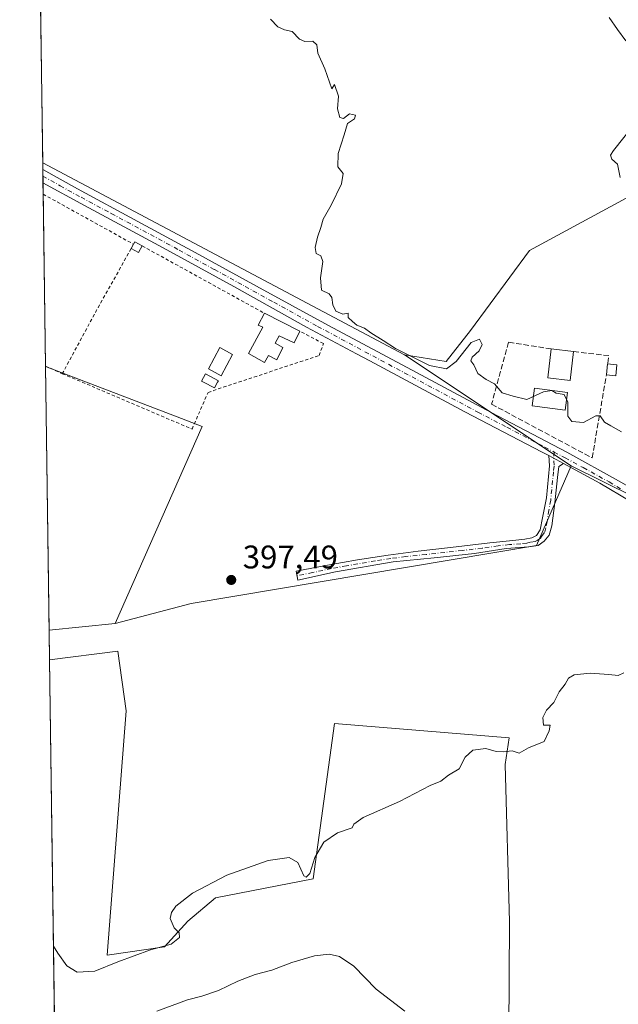
# Model space of a CAD drawing. Units: metres. Extents: x 598185 to 601672, y 4659720 to 4662082.
# Drawn here: x 598185 to 598368, y 4661268 to 4661569 of the extents above; entities that cross this region are included whole.
import ezdxf

# ---------------------------------------------------------------- set-up
doc = ezdxf.new("R2010")
doc.units = ezdxf.units.M
doc.header["$MEASUREMENT"] = 0
for name, pattern in [('DGN Style 2', [1.6480167562047852, 0.988810053722871, -0.6592067024819142]), ('DGN Style 3', [2.307223458686699, 1.648016756204785, -0.6592067024819142]), ('DGN Style 4', [2.6384748266838614, 1.318413404963828, -0.6592067024819142, 0.001648016756204785, -0.6592067024819142])]:
    doc.linetypes.add(name, pattern=pattern)
for name, color, linetype, lineweight in [('Alambrada', 7, 'DGN Style 2', 0), ('Camino Cxs', 7, 'Continuous', 0), ('Camino eje', 30, 'DGN Style 4', 13), ('Comarca CxS', 21, 'Continuous', 0), ('Comunidad Autónoma CxS', 142, 'Continuous', 0), ('Cultivos herbáceos CxS', 92, 'Continuous', 0), ('Cultivos leñosos CxS', 92, 'Continuous', 0), ('Curva de nivel normal', 30, 'Continuous', 0), ('Edificación Cxs', 1, 'Continuous', 13), ('Edificación ligera Cxs', 1, 'Continuous', 0), ('Municipio CxS', 4, 'Continuous', 0), ('Muro lineal', 1, 'DGN Style 3', 13), ('Piscina CxS', 4, 'Continuous', 0), ('Pista pavimentada Cxs', 135, 'Continuous', 0), ('Pista pavimentada eje', 135, 'DGN Style 4', 0), ('Provincia CxS', 1, 'Continuous', 0), ('Punto de cota en terreno', 7, 'Continuous', 0), ('Rótulo de punto de cota en terreno', 7, 'Continuous', 0), ('Vegetación y arbolados urbanos CxS', 151, 'Continuous', 0)]:
    doc.layers.add(name, color=color, linetype=linetype, lineweight=lineweight)
doc.styles.add('Style-Arial', font='txt')

# ---------------------------------------------------------------- blocks, each defined once
blk = doc.blocks.new('*U17')
at = {"layer": 'Cultivos herbáceos CxS', "color": 92, "linetype": 'Continuous', "lineweight": 0}
blk.add_polyline3d([(598213.9754999997, 4661384.521299999, 398.0273000000016), (598193.7769999999, 4661382.452199999, 398.1303999999946), (598192.6561000004, 4661463.221700001, 396.892200000002), (598232.9895000001, 4661447.7511, 396.359500000006), (598240.6564999997, 4661444.810500001, 396.679099999994)], close=True, dxfattribs=at)
blk.add_polyline3d([(598196.5330999997, 4661183.843800001, 385.0366000000067), (598193.9029999999, 4661373.367000001, 397.6662000000069), (598214.7647000002, 4661376.0075, 397.6879999999946), (598217.3690999999, 4661357.7761, 397.2364999999991), (598211.5078999996, 4661282.897700001, 395.2599000000046), (598229.0881000003, 4661285.5021, 395.0568000000058), (598236.2506999997, 4661293.315300001, 395.0507000000071), (598244.7150999998, 4661300.477499999, 395.0154999999941), (598274.6668999996, 4661306.337300001, 394.960699999996), (598281.1787, 4661353.8687, 396.0890999999974), (598334.5997000001, 4661349.416099999, 395.2994999999937), (598333.4451000001, 4661341.329299999, 395.0926000000036), (598334.7755000005, 4661293.078500001, 394.4909999999945), (598334.5072999997, 4661259.451300001, 392.5117000000027)], dxfattribs=at)
blk = doc.blocks.new('*U19')
at = {"layer": 'Cultivos leñosos CxS', "color": 92, "linetype": 'Continuous', "lineweight": 0}
blk.add_polyline3d([(598237.2531000003, 4661390.592499999, 397.6656999999978), (598213.9754999997, 4661384.521299999, 398.0273000000016), (598240.6564999997, 4661444.810500001, 396.679099999994), (598232.9895000001, 4661447.7511, 396.359500000006), (598192.6561000004, 4661463.221700001, 396.892200000002), (598191.7907999996, 4661525.575099999, 396.6141999999964), (598302.6414999999, 4661466.7205, 395.1187000000064), (598353.6392999999, 4661432.7775, 395.7418999999936), (598343.0109000001, 4661408.319900001, 396.5418999999966)], close=True, dxfattribs=at)
blk = doc.blocks.new('5PATER')
at = {"layer": 'Vegetación y arbolados urbanos CxS', "linetype": 'Continuous', "lineweight": 0}
h = blk.add_hatch(color=51, dxfattribs=at)
edge = h.paths.add_edge_path()
edge.add_ellipse((0, 0), major_axis=(-0.1095731443231308, -0.1110710700762829), ratio=0.9994222409660322, start_angle=0, end_angle=360)

msp = doc.modelspace()

# ---------------------------------------------------------------- linework, layer by layer
at = {"layer": 'Alambrada', "color": 7, "linetype": 'DGN Style 2', "lineweight": 0, "extrusion": (0.007587389633521876, -0.004198772802167948, 0.9999624002058801), "elevation": -14636.00237737727, "flags": 128}
msp.add_lwpolyline([(598171.6858669838, 4661495.595000623), (598199.4029534546, 4661480.257265423)], dxfattribs=at)
at = {"layer": 'Alambrada', "color": 7, "linetype": 'DGN Style 2', "lineweight": 0, "extrusion": (-0.008639255047812247, 0.004764176199648937, 0.9999513317643803), "elevation": 17437.45826862826, "flags": 128}
msp.add_lwpolyline([(598203.3783364774, 4661469.9368418), (598240.7905818272, 4661449.306607675)], dxfattribs=at)
at = {"layer": 'Alambrada', "color": 7, "linetype": 'DGN Style 2', "lineweight": 0, "extrusion": (-0.8569349857293906, 0.4678778201102959, 0.2162239017356936), "elevation": 1668463.470178217, "flags": 128}
msp.add_lwpolyline([(-4378063.513442353, -369095.1700773984), (-4378041.603457659, -369096.3315535044), (-4378019.773428139, -369095.850677815)], dxfattribs=at)
at = {"layer": 'Alambrada', "color": 7, "linetype": 'DGN Style 2', "lineweight": 0, "extrusion": (-0.004185075589586667, 0.00190587109299238, 0.9999894263429421), "elevation": 6777.870921921251, "flags": 128}
msp.add_lwpolyline([(598189.078378621, 4661458.871571959), (598194.2238423722, 4661456.528367705)], dxfattribs=at)
at = {"layer": 'Alambrada', "color": 7, "linetype": 'DGN Style 2', "lineweight": 0}
msp.add_polyline3d([(598197.8000999996, 4661460.9801, 397.2344000000012), (598237.5301000001, 4661444.0101, 397.3960999999982), (598242.4200999998, 4661455.2601, 397.8496000000014), (598276.4501, 4661466.5601, 396.777900000001), (598277.7600999996, 4661470.190099999, 396.7262000000046), (598270.5000999998, 4661474.030099999, 397.4955999999947)], dxfattribs=at)
at = {"layer": 'Camino Cxs', "color": 7, "linetype": 'Continuous', "lineweight": 0, "extrusion": (-0.005936526776198617, 0.003200181692650179, 0.9999772579848851), "elevation": 11762.04294268199, "flags": 128}
msp.add_lwpolyline([(598338.6114288667, 4661422.108678119), (598343.1013539679, 4661419.688365725)], dxfattribs=at)
at = {"layer": 'Camino Cxs', "color": 7, "linetype": 'Continuous', "lineweight": 0}
msp.add_polyline3d([(598351.29, 4661433.459799999, 396.7464000000036), (598349.8300999999, 4661432.600099999, 396.1125999999931), (598349.4401000004, 4661429.1601, 396.4765000000043), (598348.6700999998, 4661421.470100001, 396.8996999999945), (598347.6801000005, 4661414.4101, 396.8772000000026), (598346.8501000004, 4661411.5701, 396.9566999999952), (598345.4001000002, 4661409.720100001, 396.8966999999975), (598343.5301000001, 4661408.360099999, 396.6745999999985), (598340.6501000002, 4661407.940099999, 396.521900000007), (598333.7701000003, 4661407.4101, 396.4625999999989), (598324.0401, 4661405.950099999, 396.5501999999979), (598311.6601, 4661404.600099999, 396.5550999999978), (598299.1700999998, 4661403.350099999, 396.6882999999943), (598281.4801000003, 4661400.290100001, 396.9085999999952), (598269.9001000002, 4661397.780099999, 397.357799999998), (598269.4401000004, 4661400.460100001, 397.255799999999), (598279.0100999996, 4661402.340100001, 397.0725999999996), (598288.1801000005, 4661403.9901, 396.9818999999989), (598297.5500999996, 4661405.420100001, 396.8478000000032), (598306.7500999998, 4661406.600099999, 396.7249000000011), (598316.6501000002, 4661407.710100001, 396.6603000000032), (598328.7200999996, 4661409.140100001, 396.5798999999971), (598335.7301000003, 4661409.860099999, 396.6858000000066), (598339.4901000002, 4661410.280099999, 396.7051000000066), (598341.5900999998, 4661410.7401, 396.6814000000013), (598342.9801000003, 4661411.460100001, 396.7201000000059), (598344.1001000004, 4661413.140100001, 396.7936999999947), (598344.9001000002, 4661416.880100001, 396.7347000000009), (598346.0500999996, 4661422.9901, 396.5537999999942), (598346.9901000002, 4661432.7601, 396.1377999999968), (598346.8000999996, 4661435.880100001, 396.7121000000043)], close=True, dxfattribs=at)
msp.add_polyline3d([(598351.2899000002, 4661433.459799999, 396.7464000000036), (598349.8300999999, 4661432.600099999, 396.1125999999931), (598349.4401000004, 4661429.1601, 396.4765000000043), (598348.6700999998, 4661421.470100001, 396.8996999999945), (598347.6801000005, 4661414.4101, 396.8772000000026), (598346.8501000004, 4661411.5701, 396.9566999999952), (598345.4001000002, 4661409.720100001, 396.8966999999975), (598343.5301000001, 4661408.360099999, 396.6745999999985), (598340.6501000002, 4661407.940099999, 396.521900000007), (598333.7701000003, 4661407.4101, 396.4625999999989), (598324.0401, 4661405.950099999, 396.5501999999979), (598311.6601, 4661404.600099999, 396.5550999999978), (598299.1700999998, 4661403.350099999, 396.6882999999943), (598281.4801000003, 4661400.290100001, 396.9085999999952), (598269.9001000002, 4661397.780099999, 397.357799999998), (598269.4401000004, 4661400.460100001, 397.255799999999), (598279.0100999996, 4661402.340100001, 397.0725999999996), (598288.1801000005, 4661403.9901, 396.9818999999989), (598297.5500999996, 4661405.420100001, 396.8478000000032), (598306.7500999998, 4661406.600099999, 396.7249000000011), (598316.6501000002, 4661407.710100001, 396.6603000000032), (598328.7200999996, 4661409.140100001, 396.5798999999971), (598335.7301000003, 4661409.860099999, 396.6858000000066), (598339.4901000002, 4661410.280099999, 396.7051000000066), (598341.5900999998, 4661410.7401, 396.6814000000013), (598342.9801000003, 4661411.460100001, 396.7201000000059), (598344.1001000004, 4661413.140100001, 396.7936999999947), (598344.9001000002, 4661416.880100001, 396.7347000000009), (598346.0500999996, 4661422.9901, 396.5537999999942), (598346.9901000002, 4661432.7601, 396.1377999999968), (598346.8000999996, 4661435.880100001, 396.7119999999995)], dxfattribs=at)
at = {"layer": 'Camino eje', "color": 30, "linetype": 'DGN Style 4', "lineweight": 13}
msp.add_polyline3d([(598348.3991, 4661436.9981, 397.5917000000045), (598348.3151000004, 4661434.2401, 396.633600000001), (598348.4101, 4661432.6801, 396.1215999999986), (598348.2150999998, 4661430.960100001, 396.1735999999946), (598347.3601000002, 4661422.2301, 396.5350000000035), (598346.7851, 4661419.175100001, 396.6569000000018), (598346.2901, 4661415.645099999, 396.7804000000033), (598345.8901000004, 4661413.7751, 396.8350000000065), (598345.4751000004, 4661412.3551, 396.8613999999943), (598344.7500999998, 4661411.4301, 396.8306000000011), (598344.1901000004, 4661410.590100001, 396.7856000000029), (598343.2550999997, 4661409.9101, 396.6880999999994), (598342.5601000005, 4661409.550100001, 396.6046000000061), (598341.1201, 4661409.340100001, 396.6082000000025), (598340.0701000001, 4661409.110099999, 396.6067000000039), (598338.1901000004, 4661408.9001, 396.6103000000003), (598334.7500999998, 4661408.6351, 396.5665000000009), (598331.2451, 4661408.2751, 396.5207999999984), (598326.3800999997, 4661407.545100001, 396.4983999999968), (598320.3450999996, 4661406.8301, 396.5757000000012), (598309.2050999999, 4661405.600099999, 396.6345000000001), (598302.9600999998, 4661404.975099999, 396.7324999999983), (598298.3601000002, 4661404.3851, 396.766300000003), (598293.6750999996, 4661403.670100001, 396.7997000000032), (598284.8300999999, 4661402.140100001, 396.9257999999973), (598280.2451, 4661401.315099999, 396.9896000000008), (598274.4550999999, 4661400.0601, 397.0997999999963), (598269.6700999998, 4661399.120100001, 397.3086000000039)], dxfattribs=at)
at = {"layer": 'Comarca CxS', "color": 21, "linetype": 'Continuous', "lineweight": 0, "flags": 128}
msp.add_lwpolyline([(601663.2400007498, 4659768.51998341), (598216.8500007233, 4659719.819983411), (598208.5832627536, 4660315.517001008), (598184.7500007262, 4662032.929983384), (601629.9700007513, 4662081.639983388), (601649.1600196694, 4660747.44050756)], close=True, dxfattribs=at)
at = {"layer": 'Comunidad Autónoma CxS', "color": 142, "linetype": 'Continuous', "lineweight": 0, "flags": 128}
msp.add_lwpolyline([(601663.2400007498, 4659768.51998341), (598216.8500007233, 4659719.819983411), (598208.5832627536, 4660315.517001008), (598184.7500007262, 4662032.929983384), (601629.9700007513, 4662081.639983388), (601649.1600196694, 4660747.44050756)], close=True, dxfattribs=at)
at = {"layer": 'Cultivos herbáceos CxS', "color": 92, "linetype": 'Continuous', "lineweight": 0, "extrusion": (-0.0002126812994652153, 0.01532531087206325, 0.9998825379079982), "elevation": 71707.99417849147, "flags": 128}
msp.add_lwpolyline([(598193.848152508, 4660830.870416863), (598192.726989161, 4660911.649303495)], dxfattribs=at)
at = {"layer": 'Cultivos herbáceos CxS', "color": 92, "linetype": 'Continuous', "lineweight": 0, "extrusion": (0.005051267619108728, 0.0005174432671112813, 0.999987108390856), "elevation": 5831.7630884925, "flags": 128}
msp.add_lwpolyline([(598204.3331007041, 4661382.127730281), (598184.1343376057, 4661380.058630005)], dxfattribs=at)
at = {"layer": 'Cultivos herbáceos CxS', "color": 92, "linetype": 'Continuous', "lineweight": 0, "extrusion": (0.0009463344929920934, -0.06819012536710102, 0.9976718955916551), "elevation": -316896.802356209, "flags": 128}
msp.add_lwpolyline([(662820.066206677, 4641699.735579187), (662820.0662066771, 4641819.012626329)], dxfattribs=at)
at = {"layer": 'Cultivos herbáceos CxS', "color": 92, "linetype": 'Continuous', "lineweight": 0}
for points in [[(598192.6561000004, 4661463.221700001, 396.892200000002), (598232.9895000001, 4661447.7511, 396.359500000006), (598240.6564999997, 4661444.810500001, 396.679099999994), (598213.9754999997, 4661384.521299999, 398.0273000000016)], [(598334.5072999997, 4661259.451300001, 392.5117000000027), (598334.7755000005, 4661293.078500001, 394.4909999999945), (598333.4451000001, 4661341.329299999, 395.0926000000036), (598334.5997000001, 4661349.416099999, 395.2994999999937), (598281.1787, 4661353.8687, 396.0890999999974), (598274.6668999996, 4661306.337300001, 394.960699999996), (598244.7150999998, 4661300.477499999, 395.0154999999941), (598236.2506999997, 4661293.315300001, 395.0507000000071), (598229.0881000003, 4661285.5021, 395.0568000000058), (598211.5078999996, 4661282.897700001, 395.2599000000046), (598217.3690999999, 4661357.7761, 397.2364999999991), (598214.7647000002, 4661376.0075, 397.6879999999946), (598193.9029999999, 4661373.367000001, 397.6662000000069)]]:
    msp.add_polyline3d(points, dxfattribs=at)
at = {"layer": 'Cultivos leñosos CxS', "color": 92, "linetype": 'Continuous', "lineweight": 0, "extrusion": (-0.000128268115429734, 0.009242737513546272, 0.9999572767626356), "elevation": 43405.12562501806, "flags": 128}
msp.add_lwpolyline([(598191.8367537705, 4661323.501400148), (598190.4958392081, 4661420.120827248)], dxfattribs=at)
at = {"layer": 'Cultivos leñosos CxS', "color": 92, "linetype": 'Continuous', "lineweight": 0, "extrusion": (0.01052362703700901, -0.005587369856958263, 0.999929014766582), "elevation": -19353.93413652563, "flags": 128}
msp.add_lwpolyline([(598154.4910724335, 4661490.200916231), (598265.351372226, 4661431.345397528)], dxfattribs=at)
msp.add_lwpolyline([(598154.4910724335, 4661490.200916231), (598265.351372226, 4661431.345397528)], dxfattribs=at)
at = {"layer": 'Cultivos leñosos CxS', "color": 92, "linetype": 'Continuous', "lineweight": 0, "extrusion": (-0.0005842815185845582, 0.04210628669344201, 0.9991129662035204), "elevation": 196326.2822758397, "flags": 128}
msp.add_lwpolyline([(-662812.9351154525, -4648630.947240138), (-662812.9351154526, -4648633.053611146)], dxfattribs=at)
at = {"layer": 'Cultivos leñosos CxS', "color": 92, "linetype": 'Continuous', "lineweight": 0, "extrusion": (-0.000230502323107709, 0.01658870534402987, 0.999862371391027), "elevation": 77587.40300953826, "flags": 128}
msp.add_lwpolyline([(-662900.3327701478, -4652113.43413772), (-662900.3327701478, -4652115.435306269)], dxfattribs=at)
at = {"layer": 'Cultivos leñosos CxS', "color": 92, "linetype": 'Continuous', "lineweight": 0, "extrusion": (0.0001045827974635215, -0.007524675517564757, 0.9999716837594923), "elevation": -34617.15103787598, "flags": 128}
msp.add_lwpolyline([(598191.8307370576, 4661390.961845826), (598191.8030354885, 4661392.954902252)], dxfattribs=at)
at = {"layer": 'Cultivos leñosos CxS', "color": 92, "linetype": 'Continuous', "lineweight": 0, "extrusion": (2.521031814358509e-05, -0.001818139215036215, 0.999998346865751), "elevation": -8063.490311311604, "flags": 128}
msp.add_lwpolyline([(598191.9141085857, 4661509.001770901), (598191.8653084243, 4661512.521176719)], dxfattribs=at)
at = {"layer": 'Cultivos leñosos CxS', "color": 92, "linetype": 'Continuous', "lineweight": 0, "extrusion": (-4.565447207681353e-05, 0.00328997226997025, 0.9999945869844156), "elevation": 15705.66065292943, "flags": 128}
msp.add_lwpolyline([(598192.672196383, 4661436.879684431), (598191.9417884767, 4661489.514369288)], dxfattribs=at)
at = {"layer": 'Cultivos leñosos CxS', "color": 92, "linetype": 'Continuous', "lineweight": 0, "extrusion": (-0.0084681607318174, 0.005636219203967191, 0.9999482603049545), "elevation": 21601.6235709221, "flags": 128}
msp.add_lwpolyline([(598284.5343504181, 4661419.009174126), (598335.5355992492, 4661385.06563498)], dxfattribs=at)
msp.add_lwpolyline([(598284.5343504181, 4661419.009174126), (598335.5355992492, 4661385.06563498)], dxfattribs=at)
at = {"layer": 'Cultivos leñosos CxS', "color": 92, "linetype": 'Continuous', "lineweight": 0, "extrusion": (-0.0005814129047528096, 0.04223548019565313, 0.9991075148209411), "elevation": 196927.8786284612, "flags": 128}
msp.add_lwpolyline([(-662299.5291607858, -4648618.366994342), (-662299.5291607858, -4648618.468794833)], dxfattribs=at)
at = {"layer": 'Cultivos leñosos CxS', "color": 92, "linetype": 'Continuous', "lineweight": 0, "extrusion": (0.005051267619108728, 0.0005174432671112813, 0.999987108390856), "elevation": 5831.7630884925, "flags": 128}
msp.add_lwpolyline([(598204.3331007041, 4661382.127730281), (598184.1343376057, 4661380.058630005)], dxfattribs=at)
at = {"layer": 'Cultivos leñosos CxS', "color": 92, "linetype": 'Continuous', "lineweight": 0, "extrusion": (0.0007080957645757292, -0.0510171486821523, 0.9986975263515634), "elevation": -236989.2513027284, "flags": 128}
msp.add_lwpolyline([(662827.8903770447, 4646582.943625816), (662827.8903770447, 4646592.041650817)], dxfattribs=at)
at = {"layer": 'Cultivos leñosos CxS', "color": 92, "linetype": 'Continuous', "lineweight": 0}
for points in [[(598421.4194999998, 4661577.452299999, 387.2204999999958), (598417.4093000004, 4661540.1755, 387.3331000000035), (598340.8859000001, 4661498.7051, 392.8934000000008), (598322.8186999997, 4661474.248500001, 394.1757000000071), (598315.3784999996, 4661464.678500001, 394.7385000000068), (598302.6414999999, 4661466.7205, 395.1187000000064), (598191.7907999996, 4661525.575099999, 396.6141999999964), (598190.4500000002, 4661622.190400001, 395.7210000000051)], [(598302.6414999999, 4661466.7205, 395.1187000000064), (598315.3784999996, 4661464.678500001, 394.7385000000068), (598322.8186999997, 4661474.248500001, 394.1757000000071), (598340.8859000001, 4661498.7051, 392.8934000000008), (598417.4093000004, 4661540.1755, 387.3331000000035), (598421.4194999998, 4661577.452299999, 387.2204999999958), (598448.6503, 4661581.730900001, 387.7168999999994), (598448.7160999998, 4661582.055500001, 387.7645000000048)], [(598302.6414999999, 4661466.7205, 395.1187000000064), (598315.3784999996, 4661464.678500001, 394.7385000000068), (598322.8186999997, 4661474.248500001, 394.1757000000071), (598340.8859000001, 4661498.7051, 392.8934000000008), (598417.4093000004, 4661540.1755, 387.3331000000035), (598421.4194999998, 4661577.452299999, 387.2204999999958), (598448.6503, 4661581.730900001, 387.7168999999994), (598448.7160999998, 4661582.055500001, 387.7645000000048)], [(598382.7540999996, 4661418.3279, 395.780899999998), (598353.6392999999, 4661432.7775, 395.7418999999936), (598302.6414999999, 4661466.7205, 395.1187000000064), (598315.3784999996, 4661464.678500001, 394.7385000000068), (598322.8186999997, 4661474.248500001, 394.1757000000071), (598340.8859000001, 4661498.7051, 392.8934000000008), (598417.4093000004, 4661540.1755, 387.3331000000035)], [(598192.6561000004, 4661463.221700001, 396.892200000002), (598232.9895000001, 4661447.7511, 396.359500000006), (598240.6564999997, 4661444.810500001, 396.679099999994), (598213.9754999997, 4661384.521299999, 398.0273000000016)], [(598334.5072999997, 4661259.451300001, 392.5117000000027), (598334.7755000005, 4661293.078500001, 394.4909999999945), (598333.4451000001, 4661341.329299999, 395.0926000000036), (598334.5997000001, 4661349.416099999, 395.2994999999937), (598281.1787, 4661353.8687, 396.0890999999974), (598274.6668999996, 4661306.337300001, 394.960699999996), (598244.7150999998, 4661300.477499999, 395.0154999999941), (598236.2506999997, 4661293.315300001, 395.0507000000071), (598229.0881000003, 4661285.5021, 395.0568000000058), (598211.5078999996, 4661282.897700001, 395.2599000000046), (598217.3690999999, 4661357.7761, 397.2364999999991), (598214.7647000002, 4661376.0075, 397.6879999999946), (598193.9029999999, 4661373.367000001, 397.6662000000069), (598193.7769999999, 4661382.452199999, 398.1303999999946), (598213.9754999997, 4661384.521299999, 398.0273000000016), (598237.2531000003, 4661390.592499999, 397.6656999999978), (598343.0109000001, 4661408.319900001, 396.5418999999966), (598353.6392999999, 4661432.7775, 395.7418999999936), (598382.7540999996, 4661418.3279, 395.780899999998)], [(598353.6392999999, 4661432.7775, 395.7418999999936), (598343.0109000001, 4661408.319900001, 396.5418999999966), (598237.2531000003, 4661390.592499999, 397.6656999999978), (598213.9754999997, 4661384.521299999, 398.0273000000016)], [(598353.6392999999, 4661432.7775, 395.7418999999936), (598343.0109000001, 4661408.319900001, 396.5418999999966), (598237.2531000003, 4661390.592499999, 397.6656999999978), (598213.9754999997, 4661384.521299999, 398.0273000000016)], [(598353.6392999999, 4661432.7775, 395.7418999999936), (598382.7540999996, 4661418.3279, 395.780899999998), (598413.3567000004, 4661403.3519, 395.5948999999964), (598466.6233000001, 4661381.783100001, 394.9670000000042)], [(598353.6392999999, 4661432.7775, 395.7418999999936), (598382.7540999996, 4661418.3279, 395.780899999998), (598413.3567000004, 4661403.3519, 395.5948999999964), (598466.6233000001, 4661381.783100001, 394.9670000000042)], [(598334.5072999997, 4661259.451300001, 392.5117000000027), (598334.7755000005, 4661293.078500001, 394.4909999999945), (598333.4451000001, 4661341.329299999, 395.0926000000036), (598334.5997000001, 4661349.416099999, 395.2994999999937), (598281.1787, 4661353.8687, 396.0890999999974), (598274.6668999996, 4661306.337300001, 394.960699999996), (598244.7150999998, 4661300.477499999, 395.0154999999941), (598236.2506999997, 4661293.315300001, 395.0507000000071), (598229.0881000003, 4661285.5021, 395.0568000000058), (598211.5078999996, 4661282.897700001, 395.2599000000046), (598217.3690999999, 4661357.7761, 397.2364999999991), (598214.7647000002, 4661376.0075, 397.6879999999946), (598193.9029999999, 4661373.367000001, 397.6662000000069)]]:
    msp.add_polyline3d(points, dxfattribs=at)
at = {"layer": 'Curva de nivel normal', "color": 30, "linetype": 'Continuous', "lineweight": 0, "flags": 128}
for points, elevation in [([(598369.0800000001, 4661443.1801), (598365.75, 4661444.9901), (598363.8499999996, 4661446.130100001), (598362.4699999997, 4661448.0801), (598361.1799999997, 4661448.0801), (598357.3600000005, 4661445.9901), (598353.8499999996, 4661446.3301), (598352.5899999999, 4661447.9301), (598352.5800000001, 4661452.280099999), (598351.4900000002, 4661454.640100001), (598349.0199999996, 4661455.030099999), (598347.6799999997, 4661455.880100001), (598345.1100000005, 4661455.4001), (598340.0800000001, 4661453.0601), (598335.8399999999, 4661454.100099999), (598332.5199999996, 4661455.140100001), (598330.2000000002, 4661457.880100001), (598327.6500000004, 4661459.1501), (598325.0199999996, 4661461.030099999), (598323.8200000003, 4661463.6601), (598322.9199999999, 4661464.9001), (598323.3600000005, 4661466.0801), (598325.4400000004, 4661467.9301), (598326.3600000005, 4661469.9301), (598325.5599999996, 4661471.600099999), (598323.04, 4661470.520099999), (598318.4100000003, 4661464.690099999), (598315.4500000002, 4661462.4801), (598310.2000000002, 4661463.450099999), (598299.8399999999, 4661468.690099999), (598296.0099999999, 4661471.190099999), (598292.2699999996, 4661473.450099999), (598290.3799999999, 4661474.890100001), (598288.0300000003, 4661475.870100001), (598286.6299999999, 4661476.960100001), (598285.3499999996, 4661478.140100001), (598285.3899999997, 4661479.540100001), (598283.7100000001, 4661479.2301), (598281.5800000001, 4661480.0801), (598280.6399999997, 4661482.050100001), (598280.3600000005, 4661484.360099999), (598279.54, 4661485.420100001), (598277.1600000003, 4661486.520099999), (598276.8399999999, 4661490.300100001), (598277.5800000001, 4661495.300100001), (598276.9400000004, 4661497.120100001), (598275.5599999996, 4661497.7401), (598275.25, 4661499.5801), (598275.9000000004, 4661502.7401), (598277.0099999999, 4661505.7401), (598277.7000000002, 4661508.2601), (598280.1500000004, 4661512.630100001), (598283.3399999999, 4661519.1501), (598283.8200000003, 4661522.3201), (598282.1799999997, 4661524.340100001), (598282.2300000006, 4661528.4001), (598284.1299999999, 4661534.1601), (598285.1299999999, 4661537.590100001), (598287.2699999996, 4661539.0701), (598287.6100000005, 4661540.1601), (598285.7999999998, 4661540.520099999), (598283.9299999997, 4661539.170100001), (598282.8200000003, 4661539.460100001), (598282.0800000001, 4661542.100099999), (598282.3799999999, 4661545.920100001), (598281.1399999997, 4661549.590100001), (598280.3499999996, 4661548.210100001), (598278.1799999997, 4661554.350099999), (598276.0300000003, 4661559.1601), (598275.7199999997, 4661561.720100001), (598274.54, 4661562.770099999), (598272.0999999996, 4661562.670100001), (598270.4800000006, 4661563.420100001), (598268.2000000002, 4661565.7401), (598265.8200000003, 4661566.290100001), (598263.7699999996, 4661567.2401), (598261.54, 4661569.520099999)], 395), ([(598370.4100000003, 4661562.9101), (598367.8300000001, 4661566.340100001), (598365.2599999999, 4661570.090100001)], 390), ([(598368.6399999997, 4661521.050100001), (598367.8700000001, 4661525.120100001), (598366.04, 4661526.700099999), (598365.7000000002, 4661527.9101), (598366.5700000003, 4661529.360099999), (598372.9600000001, 4661537.2501)], 390), ([(598195.1202999996, 4661285.651799999), (598196.3799999999, 4661283.5601), (598199.2199999997, 4661279.620100001), (598202.3399999999, 4661277.6601), (598207.7599999999, 4661278.020099999), (598214.7599999999, 4661280.840100001), (598224.7599999999, 4661284.520099999), (598231.1600000003, 4661286.3201), (598233.7199999997, 4661288.270099999), (598233.5800000001, 4661289.7601), (598232.0300000003, 4661291.270099999), (598230.8799999999, 4661294.1601), (598231.2000000002, 4661296.020099999), (598232.5899999999, 4661297.960100001), (598237.6500000004, 4661301.860099999), (598248.1699999999, 4661307.4301), (598260.8499999996, 4661311.890100001), (598267.2599999999, 4661312.870100001), (598269.9400000004, 4661311.3201), (598271.7999999998, 4661307.200099999), (598272.4299999997, 4661306.7501), (598273.5899999999, 4661307.940099999), (598275.1200000001, 4661312.850099999), (598277.9299999997, 4661317.550100001), (598282.0800000001, 4661320.340100001), (598286.5899999999, 4661321.880100001), (598287.1200000001, 4661323.040100001), (598289.9199999999, 4661325.0701), (598301.0800000001, 4661330.0101), (598310.4199999999, 4661334.9001), (598313.75, 4661336.1601), (598316.0800000001, 4661337.9901), (598319.3099999996, 4661339.9801), (598321.2000000002, 4661343.520099999), (598323.5, 4661345.720100001), (598327.4800000006, 4661346.2501), (598330.6699999999, 4661345.3101), (598332.9600000001, 4661345.1501), (598335.5899999999, 4661345.440099999), (598337.75, 4661344.720100001), (598340.5199999996, 4661346.370100001), (598345.3499999996, 4661348.380100001), (598346.9400000004, 4661351.610099999), (598347.2199999997, 4661353.380100001), (598345.1100000005, 4661353.390100001), (598345, 4661355.720100001), (598346.0899999999, 4661357.940099999), (598348.2999999998, 4661360.270099999), (598349.9400000004, 4661363.600099999), (598351.8099999996, 4661365.9301), (598352.79, 4661367.7501), (598354.5, 4661368.800100001), (598359.4500000002, 4661369.3101), (598365.1799999997, 4661368.850099999), (598368.0199999996, 4661368.520099999), (598369.75, 4661369.370100001)], 395), ([(598226.7599999999, 4661265.770099999), (598236.1100000005, 4661269.2401), (598240.4800000006, 4661270.360099999), (598245.6399999997, 4661272.040100001), (598251.5800000001, 4661274.920100001), (598256.8799999999, 4661276.940099999), (598261.9500000002, 4661278.280099999), (598268.0800000001, 4661280.690099999), (598275.0800000001, 4661282.7501), (598279.5499999998, 4661283.200099999), (598282.7300000006, 4661282.4801), (598287.04, 4661279.5001), (598293.9000000004, 4661272.5101), (598302.6600000003, 4661265.7401)], 390)]:
    msp.add_lwpolyline(points, dxfattribs=dict(at, elevation=elevation))
at = {"layer": 'Edificación Cxs', "color": 1, "linetype": 'Continuous', "lineweight": 13, "elevation": 398.7739000000001, "flags": 128}
msp.add_lwpolyline([(598270.5000999998, 4661474.030099999), (598268.7600999996, 4661470.460100001), (598264.2100999998, 4661472.5801), (598263.0301000001, 4661470.340100001), (598265.3501000004, 4661469.050100001), (598263.4801000003, 4661465.2601), (598260.9200999998, 4661466.530099999), (598259.7600999996, 4661464.440099999), (598254.8701, 4661467.210100001), (598259.1901000004, 4661475.190099999), (598257.8000999996, 4661475.840100001), (598259.6801000005, 4661479.4801)], close=True, dxfattribs=at)
at = {"layer": 'Edificación Cxs', "color": 1, "linetype": 'Continuous', "lineweight": 13, "extrusion": (0.02876470379746499, -0.01448869091754179, 0.9994812002488792), "elevation": -49932.2933367474, "flags": 128}
msp.add_lwpolyline([(4432308.446448572, 1561875.266518672), (4432308.446448572, 1561863.145160986)], dxfattribs=at)
at = {"layer": 'Edificación Cxs', "color": 1, "linetype": 'Continuous', "lineweight": 13, "extrusion": (0.005590584307141517, -0.000668262264712847, 0.9999841492707023), "elevation": 626.3288000725256, "flags": 128}
msp.add_lwpolyline([(598335.9638722859, 4661470.009498731), (598342.8239825558, 4661469.189498547)], dxfattribs=at)
at = {"layer": 'Edificación Cxs', "color": 1, "linetype": 'Continuous', "lineweight": 13}
for points in [[(598270.5000999998, 4661474.030099999, 397.4955999999947), (598268.7600999996, 4661470.460100001, 397.959400000007), (598264.2100999998, 4661472.5801, 398.6726999999955), (598263.0301000001, 4661470.340100001, 398.7739000000001), (598265.3501000004, 4661469.050100001, 398.3656999999948), (598263.4801000003, 4661465.2601, 398.3120999999956), (598260.9200999998, 4661466.530099999, 398.5317000000068), (598259.7600999996, 4661464.440099999, 398.0895000000019), (598254.8701, 4661467.210100001, 397.5492999999988), (598259.1901000004, 4661475.190099999, 398.5892000000022), (598257.8000999996, 4661475.840100001, 398.6386000000057), (598259.6801000005, 4661479.4801, 397.8859999999986)], [(598354.3901000004, 4661467.7301, 396.2673999999971), (598353.3300999999, 4661458.920100001, 396.4504000000015), (598346.4600999998, 4661459.7301, 396.2624000000069), (598347.5301000001, 4661468.550100001, 396.3062999999966)]]:
    msp.add_polyline3d(points, dxfattribs=at)
msp.add_3dface([(598354.3901000004, 4661467.7301, 396.4504000000015), (598353.3300999999, 4661458.920100001, 396.4504000000015), (598346.4600999998, 4661459.7301, 396.4504000000015), (598347.5301000001, 4661468.550100001, 396.4504000000015)], dxfattribs=at)
at = {"layer": 'Edificación ligera Cxs', "color": 1, "linetype": 'Continuous', "lineweight": 0, "flags": 128}
for points, elevation in [([(598222.2701000003, 4661500.110099999), (598221.1001000004, 4661498.050100001), (598218.8901000004, 4661499.300100001), (598219.6401000004, 4661500.620100001), (598220.0500999996, 4661501.350099999)], 397.8989000000001), ([(598245.3568000002, 4661458.3562), (598244.4265999999, 4661456.599099999), (598240.9895000001, 4661458.4045), (598240.4665999999, 4661458.679099999), (598241.6365999999, 4661460.8991), (598245.5965999998, 4661458.8091)], 397.7632000000012)]:
    msp.add_lwpolyline(points, close=True, dxfattribs=dict(at, elevation=elevation))
at = {"layer": 'Edificación ligera Cxs', "color": 1, "linetype": 'Continuous', "lineweight": 0, "extrusion": (0.0739333238781049, 0.1301226500254646, 0.9887375584909708), "elevation": 651188.3705595366, "flags": 128}
msp.add_lwpolyline([(1782699.171060959, -4299462.651910746), (1782699.171060959, -4299464.187393745)], dxfattribs=at)
at = {"layer": 'Edificación ligera Cxs', "color": 1, "linetype": 'Continuous', "lineweight": 0, "extrusion": (0.09009977728800907, 0.1518946094203265, 0.9842814931520848), "elevation": 762347.6487927203, "flags": 128}
msp.add_lwpolyline([(1863651.268979734, -4246537.80495292), (1863651.224310726, -4246535.39847631), (1863653.76278574, -4246535.34525071)], dxfattribs=at)
at = {"layer": 'Edificación ligera Cxs', "color": 1, "linetype": 'Continuous', "lineweight": 0, "extrusion": (0.102413722386073, 0.1326294890037958, 0.9858604607720204), "elevation": 679910.391623999, "flags": 128}
msp.add_lwpolyline([(2375508.653522267, -3997766.304267586), (2375508.775167713, -3997767.144521728), (2375506.260191098, -3997767.525261886)], dxfattribs=at)
at = {"layer": 'Edificación ligera Cxs', "color": 1, "linetype": 'Continuous', "lineweight": 0, "extrusion": (0.00236291788865209, 0.02225081008454736, 0.9997496276916701), "elevation": 105531.9167051012, "flags": 128}
msp.add_lwpolyline([(-102764.2250067144, -4697399.043949106), (-102764.2250067144, -4697402.453864307)], dxfattribs=at)
at = {"layer": 'Edificación ligera Cxs', "color": 1, "linetype": 'Continuous', "lineweight": 0, "extrusion": (0.3754375851178011, -0.03965889963733534, 0.9259988074292912), "elevation": 40147.51141629479, "flags": 128}
msp.add_lwpolyline([(4698530.005824756, -97423.02934423223), (4698530.005824755, -97426.11336668476)], dxfattribs=at)
at = {"layer": 'Edificación ligera Cxs', "color": 1, "linetype": 'Continuous', "lineweight": 0, "extrusion": (0.3541858737953127, 0.008651687988478122, 0.9351350250625848), "elevation": 252632.8409407117, "flags": 128}
msp.add_lwpolyline([(4645461.688562732, -665695.3009060152), (4645458.288370698, -665694.8270024979), (4645458.677627183, -665691.7992699008)], dxfattribs=at)
at = {"layer": 'Edificación ligera Cxs', "color": 1, "linetype": 'Continuous', "lineweight": 0}
msp.add_polyline3d([(598245.3568000002, 4661458.3562, 397.5099999999948), (598244.4265999999, 4661456.599099999, 397.7632000000012), (598240.9895000001, 4661458.4045, 397.2431999999972), (598240.4665999999, 4661458.679099999, 397.0981999999931), (598241.6365999999, 4661460.8991, 396.8188999999985), (598245.5965999998, 4661458.8091, 397.3383999999933), (598245.3568000002, 4661458.3562, 397.5099999999948)], dxfattribs=at)
msp.add_3dface([(598367.6201, 4661463.710100001, 396.8551000000007), (598367.2600999996, 4661460.300100001, 396.8551000000007), (598364.4200999998, 4661460.620100001, 396.8551000000007), (598364.7801000001, 4661464.0101, 396.8551000000007)], dxfattribs=at)
at = {"layer": 'Municipio CxS', "color": 4, "linetype": 'Continuous', "lineweight": 0, "flags": 128}
msp.add_lwpolyline([(598208.5832627536, 4660315.517001008), (598184.7500007262, 4662032.929983384), (601629.9700007513, 4662081.639983388)], dxfattribs=at)
at = {"layer": 'Muro lineal', "color": 1, "linetype": 'DGN Style 3', "lineweight": 13, "extrusion": (0.09950705652633399, 0.4029941501342228, 0.9097769290650651), "elevation": 1938445.225326476, "flags": 128}
msp.add_lwpolyline([(536538.0684604233, -4247571.840645569), (536527.2690932363, -4247573.37907929), (536527.0896532607, -4247570.608645876)], dxfattribs=at)
at = {"layer": 'Muro lineal', "color": 1, "linetype": 'DGN Style 3', "lineweight": 13}
msp.add_polyline3d([(598347.5301000001, 4661468.550100001, 396.3062999999966), (598334.4200999998, 4661470.620100001, 395.1456000000035), (598329.2801000001, 4661451.640100001, 397.840200000006), (598360.0701000001, 4661435.170100001, 398.5449999999983), (598364.4200999998, 4661460.620100001, 396.8551000000007)], dxfattribs=at)
at = {"layer": 'Piscina CxS', "color": 4, "linetype": 'Continuous', "lineweight": 0}
for points in [[(598249.9205999998, 4661466.877499999, 396.1413999999932), (598246.4239999996, 4661460.361, 395.8671999999933), (598242.5217000004, 4661462.455, 396.2173000000039), (598246.0182999996, 4661468.9714, 396.2462999999989), (598249.9205999998, 4661466.877499999, 396.1413999999932)], [(598352.5500999996, 4661455.2501, 395.026199999993), (598351.8300999999, 4661449.7601, 395.2161000000052), (598341.7100999998, 4661451.090100001, 395.1310999999987), (598342.4301000005, 4661456.5801, 394.9820000000037), (598352.5500999996, 4661455.2501, 395.026199999993)]]:
    msp.add_polyline3d(points, dxfattribs=at)
for points in [[(598249.9205999998, 4661466.877499999, 396.1413999999932), (598246.4239999996, 4661460.361, 395.8671999999933), (598242.5217000004, 4661462.455, 396.2173000000039), (598246.0182999996, 4661468.9714, 396.2462999999989)], [(598352.5500999996, 4661455.2501, 395.026199999993), (598351.8300999999, 4661449.7601, 395.2161000000052), (598341.7100999998, 4661451.090100001, 395.1310999999987), (598342.4301000005, 4661456.5801, 394.9820000000037)]]:
    msp.add_3dface(points, dxfattribs=at)
at = {"layer": 'Pista pavimentada Cxs', "color": 135, "linetype": 'Continuous', "lineweight": 0, "extrusion": (-0.0004838087833830183, 0.03487702414851342, 0.9993914944182812), "elevation": 162687.8546586005, "flags": 128}
msp.add_lwpolyline([(-662791.9990388119, -4649928.702821496), (-662791.9990388119, -4649932.699337629)], dxfattribs=at)
at = {"layer": 'Pista pavimentada Cxs', "color": 135, "linetype": 'Continuous', "lineweight": 0, "extrusion": (-0.005936526776198617, 0.003200181692650179, 0.9999772579848851), "elevation": 11762.04294268199, "flags": 128}
msp.add_lwpolyline([(598338.6114288667, 4661422.108678119), (598343.1013539679, 4661419.688365725)], dxfattribs=at)
at = {"layer": 'Pista pavimentada Cxs', "color": 135, "linetype": 'Continuous', "lineweight": 0}
for points in [[(598371.6601, 4661421.970100001, 396.6842999999935), (598362.3800999997, 4661427.4801, 396.1034000000073), (598351.29, 4661433.459799999, 396.7464000000036), (598346.8000999996, 4661435.880100001, 396.7121000000043), (598344.7600999996, 4661436.9801, 396.4701000000059), (598321.0301000001, 4661449.3201, 396.0157000000036), (598292.0201000003, 4661464.870100001, 396.2743000000046), (598287.9101, 4661467.0701, 396.0207999999984), (598272.6001000004, 4661475.2401, 397.0899000000064), (598250.2901, 4661487.630100001, 396.629700000005), (598228.7200999996, 4661499.5701, 397.2810000000027), (598204.6401000004, 4661512.440099999, 397.5626000000047), (598191.8754000004, 4661519.4772, 397.579700000002), (598191.8200000003, 4661523.470799999, 397.4403000000021), (598202.4200999998, 4661517.590100001, 397.1475000000065), (598220.9101, 4661507.630100001, 398.091499999995), (598238.4600999998, 4661498.120100001, 397.8279000000039), (598257.3101000005, 4661487.8301, 397.0350000000035), (598279.3601000002, 4661475.700099999, 397.8969999999972), (598306.2401000002, 4661461.3101, 397.4667000000045), (598329.1201, 4661449.090100001, 397.3512999999948), (598352.2901, 4661436.950099999, 399.819399999993), (598368.1300999997, 4661428.1601, 395.9630000000034)], [(598191.8201000001, 4661523.470799999, 397.4403000000021), (598202.4200999998, 4661517.590100001, 397.1475000000065), (598220.9101, 4661507.630100001, 398.091499999995), (598238.4600999998, 4661498.120100001, 397.8279000000039), (598257.3101000005, 4661487.8301, 397.0350000000035), (598279.3601000002, 4661475.700099999, 397.8969999999972), (598306.2401000002, 4661461.3101, 397.4667000000045), (598329.1201, 4661449.090100001, 397.3512999999948), (598352.2901, 4661436.950099999, 399.819399999993), (598368.1300999997, 4661428.1601, 395.9630000000034), (598384.6401000004, 4661418.780099999, 396.1288999999961), (598397.6501000002, 4661412.040100001, 395.9008999999933), (598408.8300999999, 4661407.140100001, 395.7449000000051), (598422.7701000003, 4661401.620100001, 395.5985999999975), (598442.3501000004, 4661394.350099999, 395.3536000000022), (598466.8800999997, 4661385.940099999, 394.8181999999942), (598493.4001000002, 4661376.390100001, 394.6986000000034), (598512.3901000004, 4661369.880100001, 394.6110999999946), (598534.8000999996, 4661363.7301, 394.1652000000031), (598556.9225000005, 4661358.634099999, 394.3261000000057), (598586.8202999998, 4661352.019500001, 393.4038), (598615.4615000002, 4661345.471100001, 393.2927000000054), (598628.4901000002, 4661342.950099999, 393.0893000000069), (598643.4101, 4661341.1801, 392.7382000000071)], [(598346.8000999996, 4661435.880100001, 396.7119999999995), (598344.7600999996, 4661436.9801, 396.4701000000059), (598321.0301000001, 4661449.3201, 396.0157000000036), (598292.0201000003, 4661464.870100001, 396.2743000000046), (598287.9101, 4661467.0701, 396.0207999999984), (598272.6001000004, 4661475.2401, 397.0899000000064), (598250.2901, 4661487.630100001, 396.629700000005), (598228.7200999996, 4661499.5701, 397.2810000000027), (598204.6401000004, 4661512.440099999, 397.5626000000047), (598191.8755000001, 4661519.4771, 397.579700000002)], [(598371.6601, 4661421.970100001, 396.6842999999935), (598362.3800999997, 4661427.4801, 396.1034000000073), (598351.2899000002, 4661433.459799999, 396.7464000000036)]]:
    msp.add_polyline3d(points, dxfattribs=at)
at = {"layer": 'Pista pavimentada eje', "color": 135, "linetype": 'DGN Style 4', "lineweight": 0}
for points in [[(598191.8476999998, 4661521.4702, 397.4091000000044), (598197.1451000003, 4661518.5351, 397.6037000000069), (598203.5301000001, 4661515.015100001, 397.5391999999993), (598212.7751000002, 4661510.0351, 397.3916999999929), (598224.8151000004, 4661503.600099999, 397.6276000000071), (598233.5900999998, 4661498.845100001, 397.4265000000014), (598244.3750999998, 4661492.8751, 396.7633999999962), (598253.8000999996, 4661487.7301, 396.6505000000034), (598262.5477, 4661482.871900001, 397.2636000000057), (598275.9801000003, 4661475.470100001, 397.3858000000037), (598325.0751, 4661449.2051, 396.3594000000012), (598333.9738999996, 4661444.577500001, 397.1692999999942), (598345.5588999996, 4661438.5075, 396.7850999999937), (598348.3991, 4661436.9981, 397.5917000000045)], [(598348.3991, 4661436.9981, 397.5917000000045), (598351.7901, 4661435.2051, 398.1699999999983), (598357.3350999998, 4661432.215100001, 396.2302999999956), (598365.2550999997, 4661427.8201, 396.0527000000002), (598369.8951000003, 4661425.065099999, 396.4187999999995)]]:
    msp.add_polyline3d(points, dxfattribs=at)
at = {"layer": 'Provincia CxS', "color": 1, "linetype": 'Continuous', "lineweight": 0, "flags": 128}
msp.add_lwpolyline([(601663.2400007498, 4659768.51998341), (598216.8500007233, 4659719.819983411), (598208.5832627536, 4660315.517001008), (598184.7500007262, 4662032.929983384), (601629.9700007513, 4662081.639983388), (601649.1600196694, 4660747.44050756)], close=True, dxfattribs=at)

# ---------------------------------------------------------------- block references
at = {"layer": 'Cultivos herbáceos CxS', "color": 92, "linetype": 'Continuous', "lineweight": 0}
msp.add_blockref('*U17', (0, 0), dxfattribs=at)
at = {"layer": 'Cultivos leñosos CxS', "color": 92, "linetype": 'Continuous', "lineweight": 0}
msp.add_blockref('*U19', (0, 0), dxfattribs=at)
at = {"layer": 'Punto de cota en terreno', "color": 7, "linetype": 'Continuous', "lineweight": 0, "xscale": 10, "yscale": 10, "zscale": 10}
msp.add_blockref('5PATER', (598249.5300000003, 4661397.82, 397.4900000000052), dxfattribs=at)

# ---------------------------------------------------------------- texts
at = {"layer": 'Rótulo de punto de cota en terreno', "color": 7, "linetype": 'Continuous', "lineweight": 0, "style": 'Style-Arial'}
msp.add_text('397,49', height=7.000000000000002, dxfattribs=at).set_placement((598253.0577999996, 4661401.347800001))

doc.saveas('drawing.dxf')
